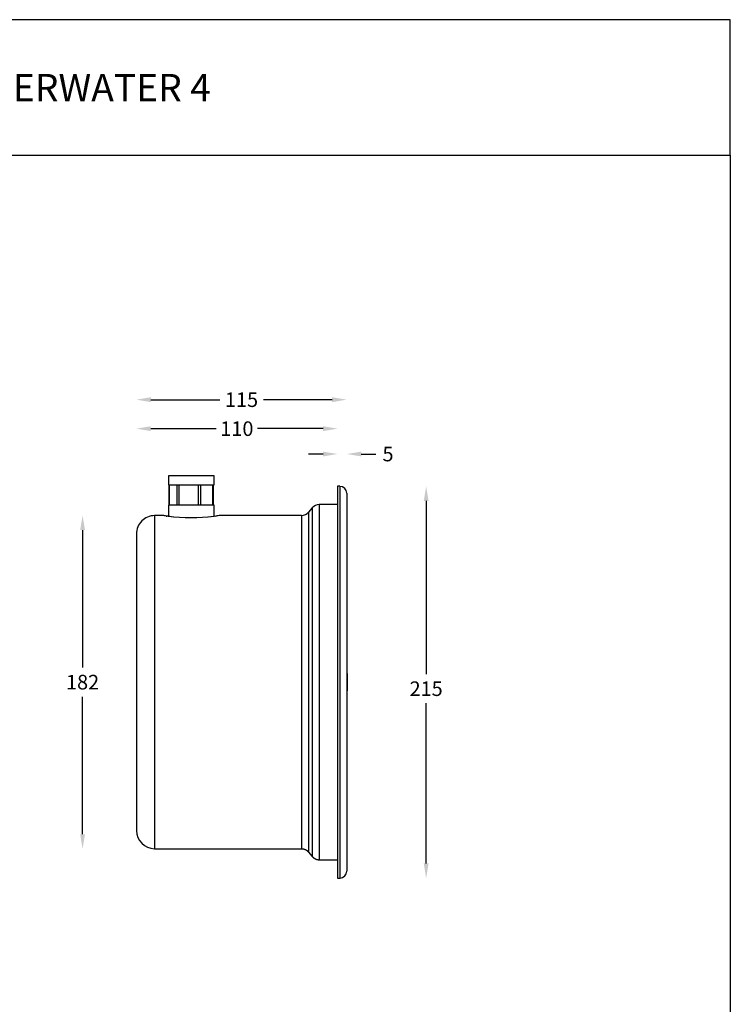
# Model space of a CAD drawing. Units: inches. Extents: x -291 to 489, y -847 to 39.
# Drawn here: x 99 to 489, y -502 to 39 of the extents above; entities that cross this region are included whole.
import ezdxf

# ---------------------------------------------------------------- set-up
doc = ezdxf.new("R2010")
doc.units = ezdxf.units.IN
doc.header["$MEASUREMENT"] = 0
doc.layers.add('Layer 1', color=7, linetype='Continuous')
doc.dimstyles.new('POKAEW', dxfattribs={"dimtxt": 8, "dimasz": 8, "dimexe": 3, "dimexo": 0, "dimgap": 4, "dimtad": 0, "dimtih": 1, "dimtoh": 1, "dimdec": 0, "dimzin": 0, "dimdsep": 46, "dimtxsty": 'Standard', "dimcen": 0.09, "dimse1": 1, "dimse2": 1, "dimclrd": 5, "dimclrt": 2, "dimadec": 0, "dimazin": 0, "dimtfac": 1, "dimtdec": 0, "dimtofl": 0, "dimtmove": 0, "dimatfit": 3, "dimfxl": 3, "dimfxlon": 1, "dimtolj": 1, "dimtzin": 0, "dimarcsym": 0})

# ---------------------------------------------------------------- blocks, each defined once
blk = doc.blocks.new('*D85')
at = {"color": 5, "lineweight": -2, "transparency": 16777216}
for p, q in [((322.34, -225.5), (322.34, -320.57)), ((322.34, -424.5), (322.34, -336.57))]:
    blk.add_line(p, q, dxfattribs=at)
at = {"color": 5, "transparency": 16777216}
for points in [[(321.01, -225.5), (323.68, -225.5), (322.34, -217.5)], [(321.01, -424.5), (323.68, -424.5), (322.34, -432.5)]]:
    blk.add_solid(points, dxfattribs=at)
at = {"layer": 'Defpoints', "color": 0, "transparency": 16777216}
for p in [(273.7, -217.5), (273.7, -432.5), (322.34, -432.5)]:
    blk.add_point(p, dxfattribs=at)
at = {"color": 2, "transparency": 16777216, "insert": (322.34, -328.57), "char_height": 8, "attachment_point": 5}
blk.add_mtext('\\A1;215', dxfattribs=at)
blk = doc.blocks.new('*D86')
at = {"color": 5, "lineweight": -2, "transparency": 16777216}
for p, q in [((133.68, -241.52), (133.68, -316.97)), ((133.68, -408.42), (133.68, -332.97))]:
    blk.add_line(p, q, dxfattribs=at)
at = {"color": 5, "transparency": 16777216}
for points in [[(132.35, -241.52), (135.01, -241.52), (133.68, -233.52)], [(132.35, -408.42), (135.01, -408.42), (133.68, -416.42)]]:
    blk.add_solid(points, dxfattribs=at)
at = {"layer": 'Defpoints', "color": 0, "transparency": 16777216}
for p in [(173.21, -233.52), (133.68, -416.42), (173.21, -416.42)]:
    blk.add_point(p, dxfattribs=at)
at = {"color": 2, "transparency": 16777216, "insert": (133.68, -324.97), "char_height": 8, "width": 10.807, "attachment_point": 5}
blk.add_mtext('\\A1;182', dxfattribs=at)
blk = doc.blocks.new('*D87')
at = {"color": 5, "lineweight": -2, "transparency": 16777216}
for p, q in [((171.2, -169.95), (208.97, -169.95)), ((270.73, -169.95), (232.97, -169.95))]:
    blk.add_line(p, q, dxfattribs=at)
at = {"color": 5, "transparency": 16777216}
for points in [[(171.2, -168.62), (171.2, -171.29), (163.2, -169.95)], [(270.73, -168.62), (270.73, -171.29), (278.73, -169.95)]]:
    blk.add_solid(points, dxfattribs=at)
at = {"layer": 'Defpoints', "color": 0, "transparency": 16777216}
for p in [(278.73, -169.95), (278.73, -221.2), (163.2, -243.6)]:
    blk.add_point(p, dxfattribs=at)
at = {"color": 2, "transparency": 16777216, "insert": (220.97, -169.95), "char_height": 8, "attachment_point": 5}
blk.add_mtext('\\A1;115', dxfattribs=at)
blk = doc.blocks.new('*D88')
at = {"color": 5, "lineweight": -2, "transparency": 16777216}
for p, q in [((171.13, -185.86), (207.08, -185.86)), ((265.7, -185.86), (229.75, -185.86))]:
    blk.add_line(p, q, dxfattribs=at)
at = {"color": 5, "transparency": 16777216}
for points in [[(171.13, -184.53), (171.13, -187.19), (163.13, -185.86)], [(265.7, -184.53), (265.7, -187.19), (273.7, -185.86)]]:
    blk.add_solid(points, dxfattribs=at)
at = {"layer": 'Defpoints', "color": 0, "transparency": 16777216}
for p in [(273.7, -185.86), (273.7, -217.5), (163.13, -243.6)]:
    blk.add_point(p, dxfattribs=at)
at = {"color": 2, "transparency": 16777216, "insert": (218.41, -185.86), "char_height": 8, "attachment_point": 5}
blk.add_mtext('\\A1;110', dxfattribs=at)
blk = doc.blocks.new('*D89')
at = {"color": 5, "lineweight": -2, "transparency": 16777216}
for p, q in [((265.7, -199.78), (257.7, -199.78)), ((286.73, -199.78), (294.73, -199.78))]:
    blk.add_line(p, q, dxfattribs=at)
at = {"color": 5, "transparency": 16777216}
for points in [[(265.7, -198.44), (265.7, -201.11), (273.7, -199.78)], [(286.73, -198.44), (286.73, -201.11), (278.73, -199.78)]]:
    blk.add_solid(points, dxfattribs=at)
at = {"layer": 'Defpoints', "color": 0, "transparency": 16777216}
for p in [(278.73, -199.78), (273.7, -217.5), (278.73, -221.2)]:
    blk.add_point(p, dxfattribs=at)
at = {"color": 2, "transparency": 16777216, "insert": (301.4, -199.78), "char_height": 8, "attachment_point": 5}
blk.add_mtext('\\A1;5', dxfattribs=at)

msp = doc.modelspace()

# ---------------------------------------------------------------- linework, layer by layer
at = {"color": 1}
for points in [[(-291.11, -35.77), (489.37, -35.77), (489.37, 38.59), (-291.11, 38.59)], [(-289.7, -35.77), (489.37, -35.77), (489.37, -847.35), (-289.7, -847.35)]]:
    msp.add_lwpolyline(points, close=True, dxfattribs=at)
at = {"color": 0}
for centre, radius, start, end in [((275, -221.24), 3.73, 359.5091, 89.5011), ((253.67, -227.98), 5.54, 272.5971, 317.4342), ((263.54, -232.36), 4.84, 88.41, 140.9045), ((173.24, -243.62), 10.04, 90.1225, 180.1231), ((173.39, -406.23), 10.19, 180.6316, 269.0042), ((274.94, -428.71), 3.8, 271.4708, 0.4824)]:
    msp.add_arc(centre, radius, start, end, dxfattribs=at)
at = {"layer": 'Layer 1', "color": 0, "lineweight": 25}
for points in [[(180.81, -211.76), (180.81, -216.74)], [(205.88, -216.74), (205.88, -211.76)], [(181.12, -216.74), (181.12, -227.84)], [(181.25, -216.74), (181.25, -227.84)], [(185.53, -227.84), (185.53, -216.74)], [(186.48, -216.74), (186.48, -227.84)], [(197.39, -227.84), (197.39, -216.74)], [(198.48, -216.74), (198.48, -227.84)], [(205.18, -227.84), (205.18, -216.74)], [(205.56, -227.84), (205.56, -216.74)], [(205.81, -216.74), (205.88, -216.74)], [(275.03, -217.5), (273.7, -217.5)], [(180.81, -227.84), (180.81, -234.03)], [(205.88, -234.03), (205.88, -227.84)], [(259.79, -229.31), (257.75, -231.73)], [(273.7, -227.52), (263.68, -227.52)], [(177.81, -233.52), (173.21, -233.52)], [(179.59, -233.84), (178.7, -233.71), (178.06, -233.58), (177.74, -233.58), (177.81, -233.58)], [(178.32, -233.58), (178, -233.58), (177.81, -233.52)], [(179.91, -233.9), (179.15, -233.77), (178.57, -233.64), (178.25, -233.58), (178.13, -233.58)], [(179.59, -233.84), (179.85, -233.9), (179.91, -233.9)], [(206.77, -233.9), (207.09, -233.84)], [(208.88, -233.58), (208.88, -233.52), (208.68, -233.58), (207.98, -233.71), (207.09, -233.84)], [(253.92, -233.52), (208.88, -233.52)], [(278.93, -320.28), (278.73, -320.28)], [(278.73, -329.66), (278.93, -329.66)], [(173.21, -416.42), (253.92, -416.42)], [(257.75, -418.21), (259.79, -420.64)], [(263.68, -422.42), (273.7, -422.42)], [(273.7, -432.5), (275.03, -432.5)]]:
    msp.add_lwpolyline(points, dxfattribs=at)
for points, knots in [([(205.88, -211.76), (205.88, -211.76), (205.81, -211.76), (205.81, -211.76), (197.5, -211.76), (189.18, -211.76), (180.87, -211.76), (180.87, -211.76), (180.81, -211.76), (180.81, -211.76)], [0, 0, 0, 0, 1, 1, 1, 2, 2, 2, 3, 3, 3, 3]), ([(180.81, -216.74), (180.81, -216.74), (180.87, -216.74), (180.87, -216.74), (189.06, -216.74), (197.24, -216.74), (205.43, -216.74), (205.43, -216.74), (205.81, -216.74), (205.81, -216.74)], [0, 0, 0, 0, 1, 1, 1, 2, 2, 2, 3, 3, 3, 3]), ([(273.7, -217.5), (273.7, -217.5), (273.7, -217.57), (273.7, -217.57), (273.7, -289.17), (273.7, -360.77), (273.7, -432.37), (273.7, -432.37), (273.7, -432.5), (273.7, -432.5)], [0, 0, 0, 0, 1, 1, 1, 2, 2, 2, 3, 3, 3, 3]), ([(275.03, -217.5), (275.03, -217.5), (275.03, -217.57), (275.03, -217.57), (275.03, -289.17), (275.03, -360.77), (275.03, -432.37), (275.03, -432.37), (275.03, -432.5), (275.03, -432.5)], [0, 0, 0, 0, 1, 1, 1, 2, 2, 2, 3, 3, 3, 3]), ([(278.73, -221.2), (278.73, -221.2), (278.73, -221.33), (278.73, -221.33), (278.73, -290.42), (278.73, -359.52), (278.73, -428.61), (278.73, -428.61), (278.73, -428.74), (278.73, -428.74)], [0, 0, 0, 0, 1, 1, 1, 2, 2, 2, 3, 3, 3, 3]), ([(205.88, -227.84), (205.88, -227.84), (205.81, -227.84), (205.81, -227.84), (197.5, -227.84), (189.18, -227.84), (180.87, -227.84), (180.87, -227.84), (180.81, -227.84), (180.81, -227.84)], [0, 0, 0, 0, 1, 1, 1, 2, 2, 2, 3, 3, 3, 3]), ([(257.75, -231.73), (257.75, -231.73), (257.75, -231.79), (257.75, -231.79), (257.75, -293.91), (257.75, -356.03), (257.75, -418.15), (257.75, -418.15), (257.75, -418.21), (257.75, -418.21)], [0, 0, 0, 0, 1, 1, 1, 2, 2, 2, 3, 3, 3, 3]), ([(259.79, -229.31), (259.79, -229.31), (259.79, -229.5), (259.79, -229.5), (259.79, -293.15), (259.79, -356.8), (259.79, -420.44), (259.79, -420.44), (259.79, -420.64), (259.79, -420.64)], [0, 0, 0, 0, 1, 1, 1, 2, 2, 2, 3, 3, 3, 3]), ([(263.68, -227.52), (263.68, -227.52), (263.68, -227.65), (263.68, -227.65), (263.68, -292.53), (263.68, -357.41), (263.68, -422.29), (263.68, -422.29), (263.68, -422.42), (263.68, -422.42)], [0, 0, 0, 0, 1, 1, 1, 2, 2, 2, 3, 3, 3, 3]), ([(173.21, -233.52), (173.21, -233.52), (173.21, -233.64), (173.21, -233.64), (173.21, -294.53), (173.21, -355.41), (173.21, -416.3), (173.21, -416.3), (173.21, -416.42), (173.21, -416.42)], [0, 0, 0, 0, 1, 1, 1, 2, 2, 2, 3, 3, 3, 3]), ([(206.77, -233.9), (206.77, -233.9), (205.94, -234.03), (205.94, -234.03), (197.34, -235.12), (189.02, -235.18), (180.42, -233.96), (180.42, -233.96), (179.91, -233.9), (179.91, -233.9), (179.91, -233.9), (179.53, -233.84), (179.53, -233.84)], [0, 0, 0, 0, 1, 1, 1, 2, 2, 2, 3, 3, 3, 4, 4, 4, 4]), ([(207.09, -233.84), (207.09, -233.84), (205.56, -234.09), (205.56, -234.09), (197.6, -235.13), (188.68, -235.17), (180.74, -234.03), (180.74, -234.03), (179.59, -233.84), (179.59, -233.84)], [0, 0, 0, 0, 1, 1, 1, 2, 2, 2, 3, 3, 3, 3]), ([(208.88, -233.58), (208.88, -233.58), (208.81, -233.58), (208.81, -233.58), (208.25, -233.56), (208, -233.63), (207.41, -233.77), (207.41, -233.77), (206.77, -233.9), (206.77, -233.9)], [0, 0, 0, 0, 1, 1, 1, 2, 2, 2, 3, 3, 3, 3]), ([(253.92, -233.52), (253.92, -233.52), (253.92, -233.64), (253.92, -233.64), (253.92, -294.53), (253.92, -355.41), (253.92, -416.3), (253.92, -416.3), (253.92, -416.42), (253.92, -416.42)], [0, 0, 0, 0, 1, 1, 1, 2, 2, 2, 3, 3, 3, 3]), ([(163.2, -243.6), (163.2, -243.6), (163.2, -243.66), (163.2, -243.66), (163.2, -297.87), (163.2, -352.07), (163.2, -406.28), (163.2, -406.28), (163.2, -406.34), (163.2, -406.34)], [0, 0, 0, 0, 1, 1, 1, 2, 2, 2, 3, 3, 3, 3]), ([(278.93, -320.28), (278.93, -320.28), (278.93, -320.41), (278.93, -320.41), (278.93, -323.45), (278.93, -326.49), (278.93, -329.53), (278.93, -329.53), (278.93, -329.66), (278.93, -329.66)], [0, 0, 0, 0, 1, 1, 1, 2, 2, 2, 3, 3, 3, 3]), ([(253.92, -416.42), (253.92, -416.42), (254.11, -416.42), (254.11, -416.42), (254.26, -416.42), (254.41, -416.42), (254.56, -416.42), (254.56, -416.42), (254.68, -416.42), (254.68, -416.42), (254.68, -416.42), (254.75, -416.49), (254.75, -416.49), (254.75, -416.49), (255, -416.49), (255, -416.49), (255, -416.49), (255.07, -416.55), (255.07, -416.55), (255.07, -416.55), (255.19, -416.55), (255.19, -416.55), (255.19, -416.55), (255.26, -416.62), (255.26, -416.62), (255.26, -416.62), (255.45, -416.62), (255.45, -416.62), (255.45, -416.62), (255.51, -416.68), (255.51, -416.68), (255.51, -416.68), (255.64, -416.68), (255.64, -416.68), (255.64, -416.68), (255.7, -416.74), (255.7, -416.74), (255.7, -416.74), (255.77, -416.74), (255.77, -416.74), (255.77, -416.74), (255.83, -416.81), (255.83, -416.81), (255.83, -416.81), (255.9, -416.81), (255.9, -416.81), (255.9, -416.81), (255.96, -416.87), (255.96, -416.87), (255.96, -416.87), (256.09, -416.87), (256.09, -416.87), (256.09, -416.87), (256.21, -417), (256.21, -417), (256.21, -417), (256.28, -417), (256.28, -417), (256.28, -417), (256.34, -417.06), (256.34, -417.06), (256.34, -417.06), (256.41, -417.06), (256.41, -417.06), (256.41, -417.06), (256.53, -417.19), (256.53, -417.19), (256.53, -417.19), (256.6, -417.19), (256.6, -417.19), (256.6, -417.19), (256.66, -417.25), (256.66, -417.25), (256.66, -417.25), (256.73, -417.25), (256.73, -417.25), (256.73, -417.25), (256.73, -417.32), (256.73, -417.32), (256.73, -417.32), (256.79, -417.32), (256.79, -417.32), (256.79, -417.32), (256.85, -417.38), (256.85, -417.38), (256.85, -417.38), (256.92, -417.38), (256.92, -417.38), (256.92, -417.38), (256.92, -417.45), (256.92, -417.45), (257.07, -417.61), (256.94, -417.37), (257.24, -417.7), (257.24, -417.7), (257.3, -417.7), (257.3, -417.7), (257.3, -417.7), (257.3, -417.76), (257.3, -417.76), (257.3, -417.76), (257.36, -417.83), (257.36, -417.83), (257.36, -417.83), (257.43, -417.83), (257.43, -417.83), (257.43, -417.83), (257.43, -417.89), (257.43, -417.89), (257.43, -417.89), (257.49, -417.96), (257.49, -417.96), (257.49, -417.96), (257.55, -417.96), (257.55, -417.96), (257.55, -417.96), (257.55, -418.02), (257.55, -418.02), (257.55, -418.02), (257.62, -418.08), (257.62, -418.08), (257.62, -418.08), (257.68, -418.15), (257.68, -418.15), (257.68, -418.15), (257.68, -418.21), (257.68, -418.21)], [0, 0, 0, 0, 1, 1, 1, 2, 2, 2, 3, 3, 3, 4, 4, 4, 5, 5, 5, 6, 6, 6, 7, 7, 7, 8, 8, 8, 9, 9, 9, 10, 10, 10, 11, 11, 11, 12, 12, 12, 13, 13, 13, 14, 14, 14, 15, 15, 15, 16, 16, 16, 17, 17, 17, 18, 18, 18, 19, 19, 19, 20, 20, 20, 21, 21, 21, 22, 22, 22, 23, 23, 23, 24, 24, 24, 25, 25, 25, 26, 26, 26, 27, 27, 27, 28, 28, 28, 29, 29, 29, 30, 30, 30, 31, 31, 31, 32, 32, 32, 33, 33, 33, 34, 34, 34, 35, 35, 35, 36, 36, 36, 37, 37, 37, 38, 38, 38, 39, 39, 39, 40, 40, 40, 41, 41, 41, 42, 42, 42, 42]), ([(259.79, -420.64), (259.79, -420.64), (259.85, -420.7), (259.85, -420.7), (259.85, -420.7), (259.85, -420.76), (259.85, -420.76), (259.85, -420.76), (259.92, -420.76), (259.92, -420.76), (259.92, -420.76), (259.98, -420.83), (259.98, -420.83), (259.98, -420.83), (259.98, -420.89), (259.98, -420.89), (259.98, -420.89), (260.04, -420.95), (260.04, -420.95), (260.04, -420.95), (260.11, -420.95), (260.11, -420.95), (260.11, -420.95), (260.11, -421.02), (260.11, -421.02), (260.11, -421.02), (260.17, -421.08), (260.17, -421.08), (260.17, -421.08), (260.23, -421.08), (260.23, -421.08), (260.23, -421.08), (260.3, -421.15), (260.3, -421.15), (260.3, -421.15), (260.3, -421.21), (260.3, -421.21), (260.3, -421.21), (260.36, -421.21), (260.36, -421.21), (260.36, -421.21), (260.42, -421.27), (260.42, -421.27), (260.42, -421.27), (260.49, -421.27), (260.49, -421.27), (260.49, -421.27), (260.49, -421.34), (260.49, -421.34), (260.49, -421.34), (260.55, -421.4), (260.55, -421.4), (260.55, -421.4), (260.62, -421.4), (260.62, -421.4), (260.62, -421.4), (260.68, -421.46), (260.68, -421.46), (260.68, -421.46), (260.74, -421.46), (260.74, -421.46), (260.74, -421.46), (260.74, -421.53), (260.74, -421.53), (260.74, -421.53), (260.81, -421.53), (260.81, -421.53), (260.81, -421.53), (260.94, -421.66), (260.94, -421.66), (260.94, -421.66), (261, -421.66), (261, -421.66), (261, -421.66), (261, -421.72), (261, -421.72), (261, -421.72), (261.06, -421.72), (261.06, -421.72), (261.06, -421.72), (261.13, -421.78), (261.13, -421.78), (261.13, -421.78), (261.19, -421.78), (261.19, -421.78), (261.19, -421.78), (261.25, -421.85), (261.25, -421.85), (261.25, -421.85), (261.38, -421.85), (261.38, -421.85), (261.38, -421.85), (261.38, -421.91), (261.38, -421.91), (261.38, -421.91), (261.45, -421.91), (261.45, -421.91), (261.45, -421.91), (261.51, -421.98), (261.51, -421.98), (261.51, -421.98), (261.64, -421.98), (261.64, -421.98), (261.64, -421.98), (261.7, -422.04), (261.7, -422.04), (261.7, -422.04), (261.77, -422.04), (261.77, -422.04), (261.77, -422.04), (261.83, -422.1), (261.83, -422.1), (261.83, -422.1), (261.89, -422.1), (261.89, -422.1), (261.89, -422.1), (261.96, -422.17), (261.96, -422.17), (261.96, -422.17), (262.08, -422.17), (262.08, -422.17), (262.08, -422.17), (262.15, -422.23), (262.15, -422.23), (262.15, -422.23), (262.34, -422.23), (262.34, -422.23), (262.34, -422.23), (262.4, -422.29), (262.4, -422.29), (262.4, -422.29), (262.66, -422.29), (262.66, -422.29), (262.66, -422.29), (262.72, -422.36), (262.72, -422.36), (262.72, -422.36), (263.04, -422.36), (263.04, -422.36), (263.04, -422.36), (263.1, -422.42), (263.1, -422.42), (263.23, -422.42), (263.36, -422.42), (263.49, -422.42), (263.49, -422.42), (263.68, -422.42), (263.68, -422.42)], [0, 0, 0, 0, 1, 1, 1, 2, 2, 2, 3, 3, 3, 4, 4, 4, 5, 5, 5, 6, 6, 6, 7, 7, 7, 8, 8, 8, 9, 9, 9, 10, 10, 10, 11, 11, 11, 12, 12, 12, 13, 13, 13, 14, 14, 14, 15, 15, 15, 16, 16, 16, 17, 17, 17, 18, 18, 18, 19, 19, 19, 20, 20, 20, 21, 21, 21, 22, 22, 22, 23, 23, 23, 24, 24, 24, 25, 25, 25, 26, 26, 26, 27, 27, 27, 28, 28, 28, 29, 29, 29, 30, 30, 30, 31, 31, 31, 32, 32, 32, 33, 33, 33, 34, 34, 34, 35, 35, 35, 36, 36, 36, 37, 37, 37, 38, 38, 38, 39, 39, 39, 40, 40, 40, 41, 41, 41, 42, 42, 42, 43, 43, 43, 44, 44, 44, 45, 45, 45, 46, 46, 46, 47, 47, 47, 48, 48, 48, 49, 49, 49, 49])]:
    msp.add_open_spline(points, degree=3, knots=knots, dxfattribs=at)

# ---------------------------------------------------------------- texts
at = {"color": 1, "insert": (-67.05, 8.81), "char_height": 15, "attachment_point": 1}
msp.add_mtext_dynamic_manual_height_columns('{\\C2;BORNHOLM UNDERWATER 4}', width=334.8517, gutter_width=1, heights=[29.4], dxfattribs=at)

# ---------------------------------------------------------------- dimensions: what is measured, and where the dimension line sits
at = {"color": 0}
for base, p1, p2, text, picture, middle in [((278.73, -169.95), (163.2, -243.6), (278.73, -221.2), '115', '*D87', (220.97, -169.95)), ((273.7, -185.86), (163.13, -243.6), (273.7, -217.5), '110', '*D88', (218.41, -185.86))]:
    dim = msp.add_linear_dim(base=base, p1=p1, p2=p2, text=text, dimstyle='POKAEW', dxfattribs=at)
    dim.commit()
    dim.dimension.update_dxf_attribs({"geometry": picture, "text_midpoint": middle, "dimtype": 160})
dim = msp.add_linear_dim(base=(278.73, -199.78), p1=(273.7, -217.5), p2=(278.73, -221.2), dimstyle='POKAEW', dxfattribs=at)
dim.commit()
dim.dimension.update_dxf_attribs({"geometry": '*D89', "text_midpoint": (301.4, -199.78)})
dim = msp.add_linear_dim(base=(322.34, -432.5), p1=(273.7, -217.5), p2=(273.7, -432.5), angle=90, dimstyle='POKAEW', dxfattribs=at)
dim.commit()
dim.dimension.update_dxf_attribs({"geometry": '*D85', "text_midpoint": (322.34, -328.57), "dimtype": 160})
dim = msp.add_linear_dim(base=(133.68, -416.42), p1=(173.21, -233.52), p2=(173.21, -416.42), angle=90, text='182', dimstyle='POKAEW', dxfattribs=at)
dim.commit()
dim.dimension.update_dxf_attribs({"geometry": '*D86', "text_midpoint": (133.68, -324.97), "dimtype": 160})

doc.saveas('drawing.dxf')
